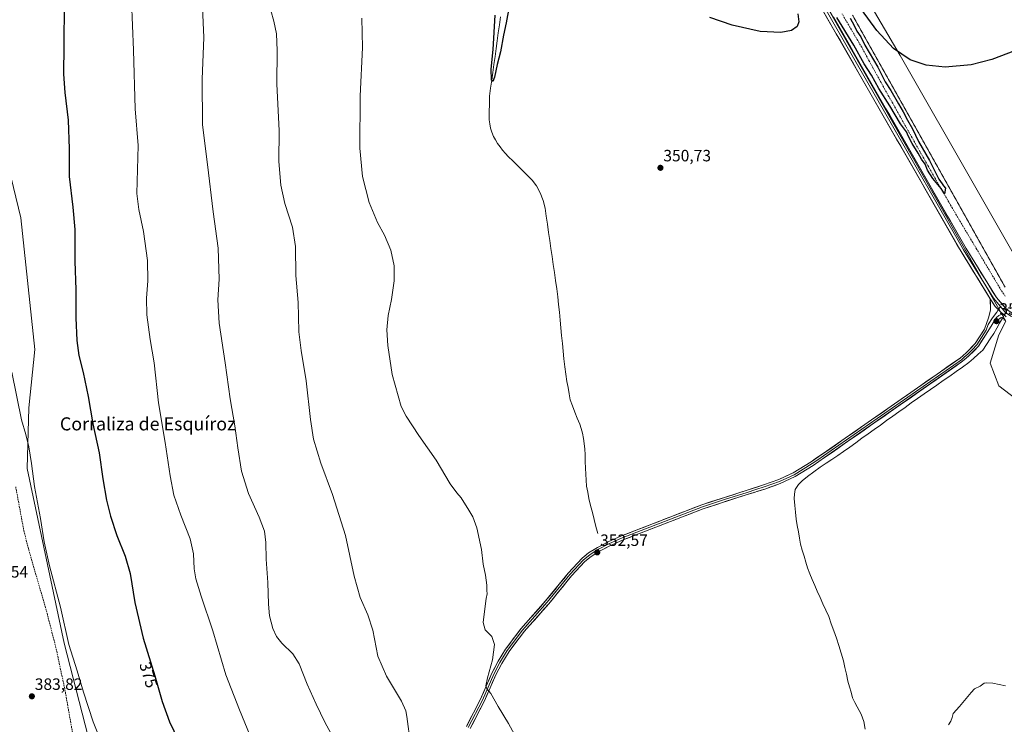
# Model space of a CAD drawing. Units: metres. Extents: x 587301 to 590755, y 4703533 to 4705890.
# Drawn here: x 588927 to 589528, y 4705027 to 4705458 of the extents above; entities that cross this region are included whole.
import ezdxf
from ezdxf.enums import TextEntityAlignment as Align

# ---------------------------------------------------------------- set-up
doc = ezdxf.new("R2010")
doc.units = ezdxf.units.M
doc.header["$MEASUREMENT"] = 0
for name, pattern in [('TRAZO_Y_PUNTO', [1, 0.5, -0.25, 0, -0.25]), ('TRAZOS2', [0.375, 0.25, -0.125]), ('TRAZOSX2', [1.5, 1, -0.5])]:
    doc.linetypes.add(name, pattern=pattern)
for name, color, linetype, lineweight in [('Arbolado forestal CxS', 92, 'Continuous', 0), ('Carátula', 7, 'Continuous', 5), ('Corriente artificial lineal', 5, 'TRAZOSX2', 13), ('Corriente artificial lineal oculto', 135, 'TRAZO_Y_PUNTO', 13), ('Corriente natural lineal', 142, 'Continuous', 13), ('Cultivos herbáceos CxS', 92, 'Continuous', 0), ('Curva de nivel maestra', 36, 'Continuous', 30), ('Curva de nivel normal', 36, 'Continuous', 0), ('Layer 0', 7, 'Continuous', 0), ('Puente lineal', 2, 'TRAZOS2', 0), ('Punto de cota en terreno', 7, 'Continuous', 0), ('Rótulo de curva de nivel directora', 19, 'Continuous', 0), ('Rótulo de punto de cota en terreno', 19, 'Continuous', 0), ('Senda', 19, 'TRAZOSX2', 0), ('Suelo desnudo CxS', 43, 'Continuous', 0), ('Texto cartográfico', 19, 'Continuous', 0), ('Vía pecuaria eje', 92, 'TRAZOS2', 0)]:
    doc.layers.add(name, color=color, linetype=linetype, lineweight=lineweight)
doc.styles.add('Arial', font='txt', dxfattribs={"height": 0.2})

# ---------------------------------------------------------------- blocks, each defined once
blk = doc.blocks.new('*U152')
at = {"layer": 'Cultivos herbáceos CxS', "color": 92, "linetype": 'Continuous', "lineweight": 0}
for points in [[(589557.74, 4705272.74, 352.26), (589464.39, 4705435.82, 350.06), (589350.53, 4705630.03, 348.58), (589340.63, 4705637.1, 348.81), (589306.27, 4705687.88, 348.53), (589298.72, 4705714.39, 347.89), (589325.06, 4705726.02, 347.57), (589331.85, 4705737.98, 347.35), (589352.65, 4705759.27, 347.2), (589369.33, 4705795.32, 347.04), (589389.21, 4705815.44, 346.95), (589409.96, 4705824.15, 347.32), (589407.21, 4705834.26, 346.87), (589379.7, 4705844.45, 347), (589378.84, 4705845.14, 347.02), (589364.21, 4705856.82, 346.89), (589347.06, 4705872.55, 346.24), (590551.91, 4705887.96, 340.64)], [(589410.29, 4705482.44, 349.83), (589528.98, 4705273.52, 352.15), (589524.72, 4705265.17, 352.25), (589519.38, 4705247.91, 352.29), (589524.75, 4705234.05, 352.35), (589535.08, 4705226.02, 352.47)], [(588988.45, 4704942.27, 381.28), (588953.84, 4705076.8, 380.02), (588931.25, 4705183.65, 380.05), (588932.36, 4705220.51, 378.92), (588936.04, 4705256.16, 377.81), (588927.34, 4705336.64, 378.35), (588918.42, 4705373.7, 379.19)]]:
    blk.add_polyline3d(points, dxfattribs=at)
blk = doc.blocks.new('*U169')
at = {"layer": 'Curva de nivel normal', "color": 36, "linetype": 'Continuous', "lineweight": 0}
blk.add_polyline3d([(589072.68, 4705007.85, 370), (589061.09, 4705036.19, 370), (589052.73, 4705057.57, 370), (589044.76, 4705084.44, 370), (589037.49, 4705105.68, 370), (589034.25, 4705116.21, 370), (589033.34, 4705122.26, 370), (589032.85, 4705131.47, 370), (589030.76, 4705140.61, 370), (589025.16, 4705155.01, 370), (589020.96, 4705167.32, 370), (589018.64, 4705179.16, 370), (589015.69, 4705199.37, 370), (589011.42, 4705223.7, 370), (589008.82, 4705248.03, 370), (589006.5, 4705262.39, 370), (589004.42, 4705277.47, 370), (589004.11, 4705287.6, 370), (589004.98, 4705298.22, 370), (589004.85, 4705310.66, 370), (589002.33, 4705328.37, 370), (588999.42, 4705341.82, 370), (588998.34, 4705351.52, 370), (588999.02, 4705380.84, 370), (588997.24, 4705403.28, 370), (588996.31, 4705438.96, 370), (588995.08, 4705469.09, 370)], dxfattribs=at)
blk = doc.blocks.new('*U172')
at = {"layer": 'Curva de nivel normal', "color": 36, "linetype": 'Continuous', "lineweight": 0}
blk.add_polyline3d([(589118.95, 4705017.91, 365), (589113.16, 4705028.73, 365), (589107.82, 4705039.53, 365), (589102.34, 4705051.88, 365), (589097.44, 4705064.31, 365), (589093.5, 4705070.46, 365), (589086.92, 4705076.83, 365), (589083.55, 4705080.92, 365), (589081.34, 4705085.87, 365), (589079.41, 4705093.55, 365), (589078.73, 4705100.72, 365), (589078.32, 4705113.88, 365), (589077.22, 4705128.17, 365), (589077.12, 4705138.38, 365), (589076.25, 4705145.24, 365), (589072.94, 4705153.83, 365), (589066.39, 4705168.28, 365), (589062.27, 4705181.83, 365), (589059.87, 4705196.27, 365), (589058.16, 4705209.67, 365), (589055.26, 4705226.03, 365), (589052.26, 4705248.03, 365), (589048.59, 4705272.3, 365), (589047.74, 4705286.57, 365), (589048.53, 4705299.22, 365), (589048, 4705318.17, 365), (589044.87, 4705340.35, 365), (589041.53, 4705369.18, 365), (589038.38, 4705393.53, 365), (589038.27, 4705421.24, 365), (589039.2, 4705446.71, 365), (589037.94, 4705474.42, 365)], dxfattribs=at)
blk = doc.blocks.new('*U173')
at = {"layer": 'Curva de nivel normal', "color": 36, "linetype": 'Continuous', "lineweight": 0}
blk.add_polyline3d([(589165.4, 4705015.39, 360), (589163.18, 4705032.03, 360), (589162.56, 4705035.53, 360), (589159.85, 4705041.53, 360), (589150.77, 4705056.71, 360), (589145.55, 4705068.97, 360), (589142.37, 4705084.74, 360), (589139.38, 4705094.19, 360), (589134.64, 4705104.84, 360), (589130.94, 4705117.72, 360), (589125.74, 4705142.59, 360), (589117.89, 4705167.66, 360), (589110.67, 4705186.86, 360), (589106.18, 4705201.37, 360), (589104.26, 4705213.44, 360), (589101.76, 4705237.19, 360), (589098.72, 4705255.71, 360), (589097.24, 4705267.03, 360), (589096.94, 4705276.36, 360), (589096.87, 4705285.03, 360), (589095.49, 4705301.36, 360), (589095.25, 4705319.06, 360), (589093.3, 4705330.84, 360), (589088.62, 4705345.45, 360), (589086.21, 4705356.59, 360), (589085.05, 4705371.1, 360), (589085.31, 4705390.02, 360), (589083.88, 4705418.3, 360), (589083.99, 4705438.91, 360), (589083.49, 4705449.03, 360), (589081.92, 4705456.77, 360), (589080.04, 4705463.18, 360)], dxfattribs=at)
blk = doc.blocks.new('*U179')
at = {"layer": 'Curva de nivel normal', "color": 36, "linetype": 'Continuous', "lineweight": 0}
blk.add_polyline3d([(588979.21, 4705009.81, 380), (588971.7, 4705028.86, 380), (588965.75, 4705046.92, 380), (588961.9, 4705059.93, 380), (588956.8, 4705076.15, 380), (588951.74, 4705098.82, 380), (588944.99, 4705124.17, 380), (588941.61, 4705138.78, 380), (588939.45, 4705152.96, 380), (588935.84, 4705172.63, 380), (588933.97, 4705186.65, 380), (588932.25, 4705196.72, 380), (588930.46, 4705204.3, 380), (588927.86, 4705213.36, 380), (588922.03, 4705242.36, 380)], dxfattribs=at)
blk = doc.blocks.new('*U181')
at = {"layer": 'Curva de nivel maestra', "color": 36, "linetype": 'Continuous', "lineweight": 30}
blk.add_polyline3d([(588953.88, 4705467.34, 375), (588953.74, 4705441.58, 375), (588953.48, 4705424.3, 375), (588954.22, 4705413.08, 375), (588956.4, 4705396.22, 375), (588956.97, 4705378.75, 375), (588956.87, 4705361.91, 375), (588959.28, 4705343.13, 375), (588960.36, 4705329.45, 375), (588960.49, 4705310.13, 375), (588960.98, 4705292.7, 375), (588960.94, 4705275.64, 375), (588961.59, 4705261.82, 375), (588962.89, 4705252.64, 375), (588965.54, 4705242.14, 375), (588968.48, 4705227.48, 375), (588971.44, 4705210.78, 375), (588975.18, 4705193.14, 375), (588977.61, 4705177.18, 375), (588979.82, 4705164.26, 375), (588982.19, 4705154.44, 375), (588986.13, 4705142.7, 375), (588991.19, 4705130.05, 375), (588994.22, 4705119.4, 375), (588997.12, 4705101.64, 375), (589002.1, 4705079.94, 375), (589009.18, 4705057.03, 375), (589013.76, 4705041.28, 375), (589018.23, 4705028.76, 375), (589026.2, 4705012.4, 375)], dxfattribs=at)
blk = doc.blocks.new('5PATER')
at = {"layer": 'Carátula', "linetype": 'Continuous', "lineweight": 5}
h = blk.add_hatch(color=250, dxfattribs=at)
edge = h.paths.add_edge_path()
edge.add_ellipse((0, 0.01), major_axis=(-1.33, -1.34), ratio=0.999422, start_angle=0, end_angle=360)

msp = doc.modelspace()

# ---------------------------------------------------------------- linework, layer by layer
at = {"layer": 'Arbolado forestal CxS', "color": 92, "linetype": 'Continuous', "lineweight": 0}
for points in [[(588918.42, 4705373.7, 379.19), (588927.34, 4705336.64, 378.35), (588936.04, 4705256.16, 377.81), (588932.36, 4705220.51, 378.92), (588931.25, 4705183.65, 380.05), (588953.84, 4705076.8, 380.02), (588988.45, 4704942.27, 381.28), (589002.39, 4704924.18, 380.5), (588977.36, 4704914.32, 383.56), (588949.04, 4704897.43, 379.2), (588929.78, 4704892.56, 374.46), (588929.78, 4704892.56, 374.46), (588927.23, 4704897.11, 374.36), (588916.51, 4704923.55, 373.51)], [(589002.39, 4704924.18, 380.5), (588988.45, 4704942.27, 381.28), (588953.84, 4705076.8, 380.02), (588931.25, 4705183.65, 380.05), (588932.36, 4705220.51, 378.92), (588936.04, 4705256.16, 377.81), (588927.34, 4705336.64, 378.35), (588918.42, 4705373.7, 379.19)]]:
    msp.add_polyline3d(points, dxfattribs=at)
at = {"layer": 'Corriente artificial lineal', "color": 5, "linetype": 'TRAZOSX2', "lineweight": 13}
msp.add_polyline3d([(589528.7, 4705288.8, 351.22), (589526.24, 4705292.27, 350.94), (589523.75, 4705296.46, 351.29), (589521.26, 4705300.64, 350.8), (589518.77, 4705304.83, 351.06), (589516.28, 4705309.02, 350.68), (589513.79, 4705313.2, 351.19), (589511.3, 4705317.39, 350.44), (589508.81, 4705321.58, 350.97), (589506.32, 4705325.76, 350.58), (589503.83, 4705329.95, 350.73), (589501.34, 4705334.14, 350.16), (589498.85, 4705338.32, 350.51), (589496.36, 4705342.51, 349.73), (589494.2, 4705346.27, 350.33), (589492.04, 4705350.02, 350.2), (589489.88, 4705353.78, 349.92), (589487.72, 4705357.53, 349.88), (589485.56, 4705361.29, 349.81), (589483.4, 4705365.04, 350.06), (589481.24, 4705368.8, 349.42), (589478.87, 4705373, 350.16), (589476.5, 4705377.19, 349.26), (589474.13, 4705381.39, 349.78), (589471.76, 4705385.59, 349.2), (589469.39, 4705389.79, 349.59), (589467.03, 4705393.98, 349.14), (589464.66, 4705398.18, 349.45), (589462.29, 4705402.38, 349.29), (589459.92, 4705406.58, 349.68), (589457.55, 4705410.77, 349.52), (589455.18, 4705414.97, 349.31), (589452.82, 4705419.28, 349.11), (589450.45, 4705423.58, 348.94), (589448.09, 4705427.89, 349.57), (589445.73, 4705432.19, 349.3), (589443.36, 4705436.5, 349.35), (589441, 4705440.8, 348.89), (589438.6, 4705444.88, 349.39), (589436.2, 4705448.96, 348.86), (589433.8, 4705453.04, 349.31), (589431.4, 4705457.11, 348.82), (589429, 4705461.19, 349.3)], dxfattribs=at)
at = {"layer": 'Corriente artificial lineal oculto', "color": 135, "linetype": 'TRAZO_Y_PUNTO', "lineweight": 13}
msp.add_polyline3d([(589527.04, 4705275.44, 351.73), (589528.87, 4705278.61, 352.11), (589530.69, 4705281.78, 351.24)], dxfattribs=at)
at = {"layer": 'Corriente natural lineal', "color": 142, "linetype": 'Continuous', "lineweight": 13}
for points in [[(589279.82, 4705143.87, 352.43), (589278.71, 4705148.16, 352.43), (589277.6, 4705152.44, 352.4), (589276.49, 4705156.73, 352.29), (589275.38, 4705161.01, 352.25), (589274.27, 4705165.3, 352.31), (589273.64, 4705169.05, 352.31), (589273.01, 4705172.8, 352.27), (589272.75, 4705176.44, 352.21), (589272.5, 4705180.08, 352.16), (589272.24, 4705183.72, 352.1), (589272.19, 4705187.88, 351.97), (589272.14, 4705192.03, 351.89), (589271.87, 4705195.41, 351.86), (589271.59, 4705198.78, 351.83), (589270.99, 4705201.96, 351.82), (589270.39, 4705205.13, 351.85), (589269.57, 4705207.88, 351.93), (589268.75, 4705210.62, 351.92), (589267.31, 4705214.32, 351.77), (589265.86, 4705218.03, 351.78), (589264.42, 4705221.73, 351.71), (589262.97, 4705225.43, 351.52), (589262.3, 4705229.19, 351.47), (589261.63, 4705232.94, 351.39), (589260.96, 4705236.7, 351.51), (589260.29, 4705241.21, 351.59), (589259.62, 4705245.72, 351.59), (589259.15, 4705250.47, 351.58), (589258.69, 4705255.22, 351.58), (589258.22, 4705259.96, 351.51), (589257.75, 4705264.71, 351.63), (589257.29, 4705269.46, 351.66), (589256.82, 4705274.21, 351.43), (589256.35, 4705278.95, 351.34), (589255.89, 4705283.7, 351.31), (589255.42, 4705288.45, 351.51), (589254.71, 4705293.37, 351.64), (589254.01, 4705298.28, 351.68), (589253.3, 4705303.2, 351.71), (589252.6, 4705308.11, 351.4), (589251.89, 4705313.03, 351.33), (589251.19, 4705317.94, 351.33), (589250.48, 4705322.86, 351.45), (589249.78, 4705327.77, 351.5), (589249.07, 4705332.69, 351.58), (589248.37, 4705337.6, 351.57), (589247.66, 4705342.52, 351.41), (589246.36, 4705347.25, 351.21), (589244.64, 4705351.84, 351.24), (589242.4, 4705356.14, 351.15), (589239.75, 4705359.71, 350.94), (589236.83, 4705362.58, 350.75), (589233.91, 4705365.46, 350.63), (589230.98, 4705368.33, 350.47), (589228.06, 4705371.21, 350.46), (589225.14, 4705374.08, 350.37), (589223.43, 4705375.97, 350.38), (589221.71, 4705377.86, 350.28), (589220.14, 4705379.93, 350.31), (589218.56, 4705381.99, 350.3), (589217.33, 4705384.19, 350.23), (589216.1, 4705386.39, 350.18), (589215.2, 4705388.9, 350.18), (589214.3, 4705391.41, 350.19), (589213.85, 4705393.98, 350.18), (589213.4, 4705396.54, 350.18), (589213.5, 4705401.34, 350.15), (589213.59, 4705406.14, 350.15), (589213.69, 4705410.94, 350.16), (589214.36, 4705415.78, 350.12), (589215.03, 4705420.61, 350.01), (589215.7, 4705425.45, 349.89), (589216.37, 4705430.28, 349.8), (589217.04, 4705435.12, 349.83), (589217.71, 4705439.95, 349.91), (589218.38, 4705444.79, 349.9), (589219.05, 4705449.62, 349.9), (589219.72, 4705454.46, 349.87), (589220.39, 4705459.29, 349.79)], [(589443.12, 4705024.3, 353.9), (589442.31, 4705029.12, 353.75), (589440.71, 4705033.58, 353.79), (589439.44, 4705035.74, 353.91), (589438.17, 4705037.9, 353.84), (589436.8, 4705040.68, 353.67), (589435.43, 4705043.45, 353.72), (589434.49, 4705046.87, 354.04), (589433.56, 4705050.29, 353.93), (589432.62, 4705053.71, 353.58), (589431.68, 4705057.85, 353.41), (589430.74, 4705062, 353.58), (589429.8, 4705066.14, 353.75), (589428.37, 4705070.76, 353.68), (589426.95, 4705075.38, 353.43), (589425.52, 4705080, 353.5), (589423.98, 4705084.36, 353.59), (589422.43, 4705088.71, 353.48), (589420.89, 4705093.07, 353.49), (589419.11, 4705096.94, 353.52), (589417.33, 4705100.81, 353.36), (589415.55, 4705104.68, 353.29), (589413.77, 4705108.55, 353.46), (589412.3, 4705112.12, 353.28), (589410.84, 4705115.7, 353.31), (589409.37, 4705119.27, 353.42), (589407.9, 4705122.84, 353.34), (589406.83, 4705126.44, 353.15), (589405.76, 4705130.05, 353.16), (589404.69, 4705133.65, 353.3), (589403.62, 4705137.25, 353.22), (589402.97, 4705141.1, 353.09), (589402.32, 4705144.96, 352.96), (589401.67, 4705148.81, 352.83), (589401.02, 4705152.66, 352.86), (589400.57, 4705156.85, 352.84), (589400.13, 4705161.05, 352.7), (589399.68, 4705165.24, 352.59), (589400.02, 4705167.95, 352.54), (589400.35, 4705170.65, 352.46), (589402.3, 4705173.81, 352.32), (589404.54, 4705176.09, 352.57), (589407.84, 4705178.63, 352.24), (589411.77, 4705181.47, 352.47), (589415.69, 4705184.31, 352.29), (589419.24, 4705186.71, 352.48), (589422.8, 4705189.1, 352.31), (589426.35, 4705191.5, 352.54), (589429.9, 4705193.89, 352.37), (589433.65, 4705196.59, 352.41), (589437.41, 4705199.28, 352.26), (589441.16, 4705201.98, 352.26), (589444.92, 4705204.68, 352.25), (589448.67, 4705207.38, 352.15), (589452.43, 4705210.07, 352.24), (589456.18, 4705212.77, 352), (589459.94, 4705215.47, 352.3), (589463.69, 4705218.17, 351.96), (589467.45, 4705220.86, 352.11), (589471.2, 4705223.56, 351.63), (589475.12, 4705226.3, 352.18), (589479.05, 4705229.05, 352.04), (589482.97, 4705231.79, 352.14), (589486.9, 4705234.53, 351.81), (589490.82, 4705237.28, 351.86), (589494.75, 4705240.02, 352.08), (589498.67, 4705242.76, 351.94), (589502.6, 4705245.51, 351.91), (589506.52, 4705248.25, 351.51), (589509.33, 4705250.81, 351.94), (589512.14, 4705253.36, 351.61), (589514.95, 4705255.92, 351.75), (589517.17, 4705259.29, 351.55), (589519.4, 4705262.66, 351.84), (589521.62, 4705266.03, 351.56), (589523.43, 4705269.17, 351.82), (589525.24, 4705272.3, 351.72), (589527.04, 4705275.44, 351.73)]]:
    msp.add_polyline3d(points, dxfattribs=at)
at = {"layer": 'Cultivos herbáceos CxS', "color": 92, "linetype": 'Continuous', "lineweight": 0}
for points in [[(589261.45, 4705736.44, 348.19), (589334.27, 4705607.74, 349.35), (589410.29, 4705482.44, 349.83), (589528.98, 4705273.52, 352.15), (589524.72, 4705265.17, 352.25), (589519.38, 4705247.91, 352.29), (589524.75, 4705234.05, 352.35), (589535.08, 4705226.02, 352.47), (589545.33, 4705221.16, 352.89), (589570.47, 4705182.89, 353.87), (589597.34, 4705142.57, 356.68), (589611.76, 4705112.09, 358.24), (589617.18, 4705095.69, 358.19), (589625.63, 4705078.54, 359.51), (589638.36, 4705062.27, 361.09), (589651.09, 4705036.8, 363.45), (589683.76, 4704949.78, 367.58)], [(589298.72, 4705714.39, 347.89), (589306.27, 4705687.88, 348.53), (589340.63, 4705637.1, 348.81), (589350.53, 4705630.03, 348.58), (589464.39, 4705435.82, 350.06), (589557.74, 4705272.74, 352.26), (589558.29, 4705267.2, 352.24), (589559.93, 4705250.69, 352.45), (589565.4, 4705232.39, 352.91), (589579.33, 4705204.12, 354.21), (589605.83, 4705166.62, 357.36), (589629.72, 4705136.28, 361.8), (589632.9, 4705132.24, 362.39), (589649.65, 4705090.68, 362.35), (589664.12, 4705066.86, 363.21), (589673.01, 4705045.29, 364.67), (589685.32, 4704995.55, 368.12)], [(589002.39, 4704924.18, 380.5), (588988.45, 4704942.27, 381.28), (588953.84, 4705076.8, 380.02), (588931.25, 4705183.65, 380.05), (588932.36, 4705220.51, 378.92), (588936.04, 4705256.16, 377.81), (588927.34, 4705336.64, 378.35), (588918.42, 4705373.7, 379.19)]]:
    msp.add_polyline3d(points, dxfattribs=at)
at = {"layer": 'Curva de nivel maestra', "color": 36, "linetype": 'Continuous', "lineweight": 30}
for points in [[(589534.84, 4705438.74, 350), (589520.42, 4705433.25, 350), (589507.84, 4705430.08, 350), (589491.99, 4705428.63, 350), (589480.44, 4705429.84, 350), (589470.58, 4705433.12, 350), (589460.38, 4705439.96, 350), (589450.3, 4705450.95, 350), (589436.91, 4705469.08, 350)], [(589225.66, 4705465.67, 350), (589223.81, 4705455.72, 350), (589222.13, 4705448.21, 350), (589220.36, 4705438.06, 350), (589218.42, 4705430.34, 350), (589216.68, 4705422.47, 350), (589215.74, 4705419.98, 350), (589214.8, 4705421, 350), (589214.71, 4705427.48, 350), (589215.83, 4705439.34, 350), (589217.04, 4705460.34, 350)], [(589402.08, 4705461.31, 350), (589402.63, 4705456.39, 350), (589401.51, 4705453.51, 350), (589398.19, 4705451.11, 350), (589391.57, 4705449.75, 350), (589379.05, 4705450.37, 350), (589361.9, 4705454.24, 350), (589348.23, 4705459, 350)], [(589433.97, 4705458.5, 350), (589436.31, 4705454.18, 350), (589437.96, 4705450.65, 350), (589440.38, 4705447.21, 350), (589442.99, 4705442.02, 350), (589450.78, 4705428.65, 350), (589455.42, 4705419.62, 350), (589458.78, 4705414.32, 350), (589463.38, 4705406.24, 350), (589466.42, 4705401.28, 350), (589469.02, 4705396.22, 350), (589472.11, 4705390.98, 350), (589475.76, 4705383.29, 350), (589482.35, 4705371.56, 350), (589488.14, 4705360.34, 350), (589490.24, 4705357.45, 350), (589490.97, 4705356.18, 350), (589492.08, 4705354.77, 350), (589491.6, 4705351.29, 350), (589489.6, 4705354.47, 350), (589484.42, 4705360.62, 350), (589481.27, 4705365.82, 350), (589479.78, 4705369.32, 350), (589477.6, 4705372.48, 350), (589475.54, 4705376.08, 350), (589471.76, 4705381.96, 350), (589469.54, 4705386.24, 350), (589468.3, 4705389.17, 350), (589464.68, 4705394.05, 350), (589458.17, 4705405.03, 350), (589451.45, 4705415.65, 350), (589446.89, 4705423.76, 350), (589442.54, 4705430.74, 350), (589436.16, 4705442.02, 350), (589425.78, 4705458.98, 350)]]:
    msp.add_polyline3d(points, dxfattribs=at)
at = {"layer": 'Curva de nivel normal', "color": 36, "linetype": 'Continuous', "lineweight": 0}
for points in [[(589234.12, 4705011.69, 355), (589225.36, 4705027.76, 355), (589218.9, 4705038.12, 355), (589214.55, 4705046.14, 355), (589212.03, 4705049.04, 355), (589211.44, 4705050.88, 355), (589212.46, 4705055.79, 355), (589215.56, 4705066.78, 355), (589216.64, 4705076.1, 355), (589215.12, 4705081.05, 355), (589211.09, 4705084.94, 355), (589209.72, 4705089.5, 355), (589210.89, 4705097.77, 355), (589211.69, 4705104.13, 355), (589212.2, 4705107.02, 355), (589212.01, 4705109.12, 355), (589212.06, 4705112.27, 355), (589211.29, 4705118.5, 355), (589209.84, 4705125.04, 355), (589208.83, 4705134.04, 355), (589206.04, 4705147.24, 355), (589203.57, 4705154.1, 355), (589200.96, 4705158.16, 355), (589196.47, 4705165.54, 355), (589193.66, 4705168.67, 355), (589189.73, 4705174.18, 355), (589181.16, 4705188.67, 355), (589170.44, 4705203.61, 355), (589162.68, 4705215.52, 355), (589159.78, 4705221.44, 355), (589154.32, 4705240.97, 355), (589151.51, 4705258.57, 355), (589150.96, 4705268.32, 355), (589151.84, 4705277.02, 355), (589153.81, 4705286.72, 355), (589155.48, 4705298.2, 355), (589155.38, 4705307.36, 355), (589153.4, 4705316.94, 355), (589149.48, 4705325.98, 355), (589145.21, 4705333.69, 355), (589140.16, 4705345.9, 355), (589136.03, 4705361.84, 355), (589134.41, 4705379.24, 355), (589134.76, 4705410.92, 355), (589136.19, 4705440.68, 355), (589135.64, 4705458.49, 355)], [(589528.85, 4705050.89, 355), (589521.04, 4705052.49, 355), (589517.41, 4705052.67, 355), (589515.7, 4705052.52, 355), (589513.39, 4705050.63, 355), (589509.83, 4705048.95, 355), (589507.89, 4705046.73, 355), (589500.72, 4705038.3, 355), (589496.94, 4705033.85, 355), (589496.31, 4705031.56, 355), (589495.53, 4705029.18, 355), (589494.01, 4705027.06, 355)]]:
    msp.add_polyline3d(points, dxfattribs=at)
at = {"layer": 'Layer 0', "linetype": 'Continuous', "lineweight": 0}
for points in [[(589250, 4705814.35), (589250.48, 4705807.74), (589250.56, 4705804.95), (589251.65, 4705769.82), (589252.95, 4705758.23), (589254.56, 4705753.84), (589258.02, 4705746.64), (589290.57, 4705690.09), (589365.75, 4705560.83), (589400.44, 4705500.28), (589411.41, 4705480.76), (589504.76, 4705317.92), (589523.3, 4705287.95), (589529.61, 4705280.63), (589534.81, 4705277.16), (589539.48, 4705274.85)], [(589519.55, 4705287.18), (589501.66, 4705316.07), (589408.29, 4705478.96), (589396.79, 4705498.19), (589365.09, 4705553.52), (589362.11, 4705558.73), (589286.93, 4705687.99), (589254.3, 4705744.68), (589250.69, 4705752.2), (589248.83, 4705757.26), (589248.5, 4705760.17)], [(589250.52, 4705761.02), (589250.89, 4705757.75), (589252.63, 4705753.02), (589256.16, 4705745.66), (589288.75, 4705689.04), (589363.93, 4705559.78), (589365.42, 4705557.18), (589398.62, 4705499.24), (589404.37, 4705489.62), (589409.85, 4705479.86), (589456.53, 4705398.44), (589503.21, 4705317), (589512.16, 4705302.55), (589521.43, 4705287.57), (589525.69, 4705282.5)], [(589199.56, 4705026), (589208.21, 4705042.71), (589215.13, 4705058.58), (589218.94, 4705065.81), (589223.44, 4705073.2), (589232.89, 4705085.67), (589247.96, 4705102.66), (589261.77, 4705119.62), (589270.21, 4705128.72), (589274.24, 4705131.97), (589279.56, 4705135.33), (589286.08, 4705138.69), (589294.25, 4705142.33), (589343.39, 4705161.43), (589371.09, 4705170.33), (589380.94, 4705173.49), (589390.3, 4705176.78), (589399.19, 4705180.92), (589410.05, 4705187.69), (589416.91, 4705192.24), (589501.1, 4705250.99), (589504.82, 4705254.15), (589510.35, 4705259.8), (589515.97, 4705268.67), (589518.5, 4705275.47), (589519.76, 4705280.31), (589519.55, 4705287.18)], [(589519.55, 4705287.18), (589522.61, 4705282.42), (589525.95, 4705278.93), (589527.21, 4705277.91)], [(589519.55, 4705287.18), (589522.61, 4705282.42), (589525.95, 4705278.93), (589527.21, 4705277.91)], [(589524.41, 4705280.54), (589523.49, 4705279.11), (589520.88, 4705275.57), (589518.29, 4705271.4), (589517.03, 4705268), (589514.22, 4705263.56), (589511.34, 4705259.02), (589508.44, 4705256.06), (589505.67, 4705253.24), (589503.81, 4705251.66), (589501.87, 4705250), (589459.72, 4705220.59), (589417.63, 4705191.21), (589414.2, 4705188.94), (589410.74, 4705186.59), (589399.81, 4705179.78), (589390.79, 4705175.58), (589381.36, 4705172.26), (589376.43, 4705170.68), (589371.12, 4705168.97), (589357.27, 4705164.52), (589343.83, 4705160.21), (589294.75, 4705141.13), (589286.64, 4705137.52), (589280.21, 4705134.2), (589277.66, 4705132.59), (589275, 4705130.91), (589271.1, 4705127.77), (589262.75, 4705118.77), (589248.95, 4705101.82), (589233.9, 4705084.85), (589224.52, 4705072.47), (589222.27, 4705068.77), (589220.07, 4705065.17), (589216.3, 4705058.02), (589212.84, 4705050.08), (589209.39, 4705042.15), (589200.69, 4705025.35)], [(589525.69, 4705282.5), (589524.41, 4705280.54)], [(589525.69, 4705282.5), (589528.41, 4705279.27), (589529.41, 4705278.36), (589532.01, 4705276.63), (589534.69, 4705275.26)], [(589527.21, 4705277.91), (589524.68, 4705276.94), (589523.25, 4705275.67), (589518.08, 4705267.32), (589512.32, 4705258.24), (589506.52, 4705252.32), (589502.63, 4705249.01), (589418.34, 4705190.18), (589411.42, 4705185.48), (589400.43, 4705178.63), (589391.28, 4705174.37), (589381.77, 4705171.03), (589371.14, 4705167.61), (589344.26, 4705158.98), (589295.25, 4705139.93), (589287.2, 4705136.34), (589280.86, 4705133.07), (589275.75, 4705129.85), (589271.99, 4705126.82), (589263.73, 4705117.91), (589249.94, 4705100.98), (589234.9, 4705084.02), (589225.59, 4705071.73), (589221.2, 4705064.53), (589217.47, 4705057.45), (589210.56, 4705041.59), (589201.82, 4705024.7)], [(589529.2, 4705276.09), (589527.21, 4705277.91)]]:
    msp.add_lwpolyline(points, dxfattribs=at)
for points in [[(589529.2, 4705276.09, 351.91), (589527.21, 4705277.91, 352.07), (589525.95, 4705278.93, 352.14), (589522.61, 4705282.42, 352.04), (589521.08, 4705284.8, 351.98), (589519.55, 4705287.18, 351.83), (589516.99, 4705291.31, 351.76), (589514.44, 4705295.43, 351.65), (589511.88, 4705299.56, 351.69), (589509.33, 4705303.69, 351.53), (589506.77, 4705307.82, 351.57), (589504.22, 4705311.94, 351.46), (589501.66, 4705316.07, 351.43), (589499.2, 4705320.36, 351.32), (589496.75, 4705324.64, 351.35), (589494.29, 4705328.93, 351.28), (589491.83, 4705333.22, 351.33), (589489.37, 4705337.5, 351.19), (589486.92, 4705341.79, 351.17), (589484.46, 4705346.08, 351.14), (589482, 4705350.36, 351.09), (589479.55, 4705354.65, 351.04), (589477.09, 4705358.94, 350.95), (589474.63, 4705363.22, 350.91), (589472.17, 4705367.51, 350.91), (589469.72, 4705371.8, 350.87), (589467.26, 4705376.08, 350.79), (589464.8, 4705380.37, 350.79), (589462.35, 4705384.66, 350.71), (589459.89, 4705388.94, 350.71), (589457.43, 4705393.23, 350.57), (589454.98, 4705397.52, 350.63), (589452.52, 4705401.8, 350.56), (589450.06, 4705406.09, 350.55), (589447.6, 4705410.37, 350.44), (589445.15, 4705414.66, 350.49), (589442.69, 4705418.95, 350.43), (589440.23, 4705423.23, 350.4), (589437.78, 4705427.52, 350.27), (589435.32, 4705431.81, 350.31), (589432.86, 4705436.09, 350.2), (589430.4, 4705440.38, 350.26), (589427.95, 4705444.67, 350.14), (589425.49, 4705448.95, 350.2), (589423.03, 4705453.24, 350.11), (589420.58, 4705457.53, 350.2), (589418.12, 4705461.81, 350.1)], [(589423.69, 4705459.33, 349.91), (589426.15, 4705455.05, 350.05), (589428.61, 4705450.76, 349.98), (589431.06, 4705446.48, 350.11), (589433.52, 4705442.19, 350.11), (589435.98, 4705437.91, 350.21), (589438.43, 4705433.62, 350.06), (589440.89, 4705429.34, 350.22), (589443.35, 4705425.05, 350.17), (589445.8, 4705420.77, 350.26), (589448.26, 4705416.48, 350.13), (589450.72, 4705412.2, 350.39), (589453.17, 4705407.91, 350.36), (589455.63, 4705403.63, 350.57), (589458.09, 4705399.34, 350.5), (589460.54, 4705395.05, 350.53), (589463, 4705390.77, 350.48), (589465.45, 4705386.48, 350.66), (589467.91, 4705382.2, 350.54), (589470.37, 4705377.91, 350.77), (589472.82, 4705373.63, 350.75), (589475.28, 4705369.34, 350.84), (589477.74, 4705365.06, 350.81), (589480.19, 4705360.77, 350.8), (589482.65, 4705356.49, 350.93), (589485.11, 4705352.2, 351.08), (589487.56, 4705347.92, 351.13), (589490.02, 4705343.63, 351.17), (589492.48, 4705339.35, 351.19), (589494.93, 4705335.06, 351.18), (589497.39, 4705330.78, 351.29), (589499.85, 4705326.49, 351.31), (589502.3, 4705322.21, 351.37), (589504.76, 4705317.92, 351.37), (589507.08, 4705314.17, 351.49), (589509.4, 4705310.43, 351.38), (589511.71, 4705306.68, 351.54), (589514.03, 4705302.94, 351.5), (589516.35, 4705299.19, 351.62), (589518.67, 4705295.44, 351.57), (589520.98, 4705291.7, 351.7), (589523.3, 4705287.95, 351.7), (589526.46, 4705284.29, 351.87), (589529.61, 4705280.63, 351.68)], [(589199.56, 4705026, 356.46), (589201.72, 4705030.18, 356.09), (589203.89, 4705034.36, 355.99), (589206.05, 4705038.53, 355.73), (589208.21, 4705042.71, 355.5), (589209.94, 4705046.68, 355.41), (589211.67, 4705050.65, 355.03), (589213.4, 4705054.61, 354.99), (589215.13, 4705058.58, 354.85), (589217.04, 4705062.2, 354.49), (589218.94, 4705065.81, 354.44), (589221.19, 4705069.51, 354.28), (589223.44, 4705073.2, 354.11), (589225.8, 4705076.32, 354.04), (589228.17, 4705079.44, 353.94), (589230.53, 4705082.55, 353.88), (589232.89, 4705085.67, 353.79), (589235.9, 4705089.07, 353.71), (589238.92, 4705092.47, 353.66), (589241.93, 4705095.86, 353.53), (589244.95, 4705099.26, 353.43), (589247.96, 4705102.66, 353.17), (589250.72, 4705106.05, 353.12), (589253.48, 4705109.44, 353.02), (589256.25, 4705112.84, 352.84), (589259.01, 4705116.23, 352.87), (589261.77, 4705119.62, 352.73), (589264.58, 4705122.65, 352.73), (589267.4, 4705125.69, 352.66), (589270.21, 4705128.72, 352.65), (589272.23, 4705130.35, 352.62), (589274.24, 4705131.97, 352.6), (589276.9, 4705133.65, 352.56), (589279.56, 4705135.33, 352.55), (589282.82, 4705137.01, 352.51), (589286.08, 4705138.69, 352.55), (589290.17, 4705140.51, 352.44), (589294.25, 4705142.33, 352.41), (589298.72, 4705144.07, 352.44), (589303.18, 4705145.8, 352.38), (589307.65, 4705147.54, 352.37), (589312.12, 4705149.28, 352.42), (589316.59, 4705151.01, 352.38), (589321.05, 4705152.75, 352.35), (589325.52, 4705154.48, 352.44), (589329.99, 4705156.22, 352.4), (589334.46, 4705157.96, 352.44), (589338.92, 4705159.69, 352.48), (589343.39, 4705161.43, 352.44), (589348.01, 4705162.91, 352.51), (589352.62, 4705164.4, 352.6), (589357.24, 4705165.88, 352.6), (589361.86, 4705167.36, 352.65), (589366.47, 4705168.85, 352.72), (589371.09, 4705170.33, 352.68), (589374.37, 4705171.38, 352.68), (589377.66, 4705172.44, 352.73), (589380.94, 4705173.49, 352.84), (589385.62, 4705175.14, 352.81), (589390.3, 4705176.78, 352.81), (589394.75, 4705178.85, 352.92), (589399.19, 4705180.92, 352.92), (589402.81, 4705183.18, 352.83), (589406.43, 4705185.43, 352.96), (589410.05, 4705187.69, 352.87), (589413.48, 4705189.97, 352.85), (589416.91, 4705192.24, 352.78), (589420.92, 4705195.04, 352.82), (589424.93, 4705197.84, 352.74), (589428.94, 4705200.63, 352.64), (589432.95, 4705203.43, 352.75), (589436.96, 4705206.23, 352.6), (589440.96, 4705209.03, 352.85), (589444.97, 4705211.82, 352.54), (589448.98, 4705214.62, 352.68), (589452.99, 4705217.42, 352.65), (589457, 4705220.22, 352.66), (589461.01, 4705223.01, 352.65), (589465.02, 4705225.81, 352.52), (589469.03, 4705228.61, 352.66), (589473.04, 4705231.41, 352.45), (589477.05, 4705234.2, 352.56), (589481.05, 4705237, 352.38), (589485.06, 4705239.8, 352.41), (589489.07, 4705242.6, 352.29), (589493.08, 4705245.39, 352.28), (589497.09, 4705248.19, 352.27), (589501.1, 4705250.99, 352.25), (589504.82, 4705254.15, 352.32), (589507.59, 4705256.98, 352.18), (589510.35, 4705259.8, 352.33), (589512.22, 4705262.76, 352.24), (589514.1, 4705265.71, 352.21), (589515.97, 4705268.67, 352.34), (589517.24, 4705272.07, 352.13), (589518.5, 4705275.47, 352.06), (589519.13, 4705277.89, 352.01), (589519.76, 4705280.31, 351.99), (589519.66, 4705283.75, 351.93), (589519.55, 4705287.18, 351.83), (589521.08, 4705284.8, 351.98), (589522.61, 4705282.42, 352.04), (589525.95, 4705278.93, 352.14), (589527.21, 4705277.91, 352.07), (589527.21, 4705277.91, 352.07), (589524.68, 4705276.94, 352), (589523.25, 4705275.67, 352), (589520.67, 4705271.5, 351.97), (589518.08, 4705267.32, 352.09), (589516.16, 4705264.29, 352.22), (589514.24, 4705261.27, 352.05), (589512.32, 4705258.24, 352.26), (589509.42, 4705255.28, 352.06), (589506.52, 4705252.32, 352.24), (589504.58, 4705250.67, 352.05), (589502.63, 4705249.01, 352.18), (589498.62, 4705246.21, 352.11), (589494.6, 4705243.41, 352.25), (589490.59, 4705240.61, 352.03), (589486.57, 4705237.8, 352.38), (589482.56, 4705235, 352.23), (589478.55, 4705232.2, 352.37), (589474.53, 4705229.4, 352.26), (589470.52, 4705226.6, 352.34), (589466.51, 4705223.8, 352.43), (589462.49, 4705221, 352.32), (589458.48, 4705218.19, 352.5), (589454.46, 4705215.39, 352.41), (589450.45, 4705212.59, 352.6), (589446.44, 4705209.79, 352.28), (589442.42, 4705206.99, 352.58), (589438.41, 4705204.19, 352.52), (589434.4, 4705201.39, 352.55), (589430.38, 4705198.58, 352.56), (589426.37, 4705195.78, 352.6), (589422.35, 4705192.98, 352.81), (589418.34, 4705190.18, 352.63), (589414.88, 4705187.83, 352.78), (589411.42, 4705185.48, 352.6), (589407.76, 4705183.2, 352.89), (589404.09, 4705180.91, 352.78), (589400.43, 4705178.63, 353.2), (589397.38, 4705177.21, 353.11), (589394.33, 4705175.79, 353.07), (589391.28, 4705174.37, 353.02), (589388.11, 4705173.26, 352.98), (589384.94, 4705172.14, 352.89), (589381.77, 4705171.03, 352.82), (589378.23, 4705169.89, 352.75), (589374.68, 4705168.75, 352.73), (589371.14, 4705167.61, 352.74), (589366.66, 4705166.17, 352.72), (589362.18, 4705164.73, 352.65), (589357.7, 4705163.3, 352.67), (589353.22, 4705161.86, 352.62), (589348.74, 4705160.42, 352.53), (589344.26, 4705158.98, 352.52), (589339.8, 4705157.25, 352.53), (589335.35, 4705155.52, 352.46), (589330.89, 4705153.78, 352.47), (589326.44, 4705152.05, 352.5), (589321.98, 4705150.32, 352.39), (589317.53, 4705148.59, 352.46), (589313.07, 4705146.86, 352.44), (589308.62, 4705145.13, 352.39), (589304.16, 4705143.39, 352.43), (589299.71, 4705141.66, 352.44), (589295.25, 4705139.93, 352.4), (589291.23, 4705138.14, 352.47), (589287.2, 4705136.34, 352.48), (589284.03, 4705134.71, 352.46), (589280.86, 4705133.07, 352.5), (589278.31, 4705131.46, 352.5), (589275.75, 4705129.85, 352.5), (589271.99, 4705126.82, 352.54), (589269.24, 4705123.85, 352.53), (589266.48, 4705120.88, 352.54), (589263.73, 4705117.91, 352.58), (589260.97, 4705114.52, 352.62), (589258.21, 4705111.14, 352.72), (589255.46, 4705107.75, 352.84), (589252.7, 4705104.37, 352.94), (589249.94, 4705100.98, 353.03), (589246.93, 4705097.59, 353.19), (589243.92, 4705094.2, 353.27), (589240.92, 4705090.8, 353.39), (589237.91, 4705087.41, 353.49), (589234.9, 4705084.02, 353.54), (589232.57, 4705080.95, 353.69), (589230.25, 4705077.88, 353.77), (589227.92, 4705074.8, 353.89), (589225.59, 4705071.73, 353.99), (589223.4, 4705068.13, 354.12), (589221.2, 4705064.53, 354.24), (589219.34, 4705060.99, 354.39), (589217.47, 4705057.45, 354.55), (589215.74, 4705053.49, 354.73), (589214.02, 4705049.52, 354.88), (589212.29, 4705045.56, 355.06), (589210.56, 4705041.59, 355.31), (589208.38, 4705037.37, 355.52), (589206.19, 4705033.15, 355.78), (589204.01, 4705028.92, 356.02), (589201.82, 4705024.7, 356.29)]]:
    msp.add_polyline3d(points, dxfattribs=at)
at = {"layer": 'Puente lineal', "color": 2, "linetype": 'TRAZOS2', "lineweight": 0}
msp.add_polyline3d([(589528.03, 4705273.85, 351.61), (589527.95, 4705275.05, 351.74), (589527.04, 4705275.44, 351.73), (589526.23, 4705275.8, 351.78), (589524.92, 4705274.77, 351.78)], dxfattribs=at)
at = {"layer": 'Senda', "color": 19, "linetype": 'TRAZOSX2', "lineweight": 0}
msp.add_lwpolyline([(588924.3, 4705172.39), (588929.29, 4705145.64), (588932.23, 4705133.96), (588943.05, 4705096.7), (588949.06, 4705073.39), (588954.36, 4705048.39), (588963.51, 4704996.77), (588966.13, 4704984.4), (588971.26, 4704964.69), (588974.27, 4704954.71), (588978.12, 4704943.68), (588982.84, 4704933.63), (588988.99, 4704922.77), (588997.55, 4704910.37), (589007.14, 4704897.74), (589013.9, 4704885.1), (589018.2, 4704872.57), (589020.31, 4704862.11), (589020.29, 4704853.47)], dxfattribs=at)
at = {"layer": 'Suelo desnudo CxS', "color": 43, "linetype": 'Continuous', "lineweight": 0}
for points in [[(589535.08, 4705226.02, 352.47), (589524.75, 4705234.05, 352.35), (589519.38, 4705247.91, 352.29), (589524.72, 4705265.17, 352.25), (589528.98, 4705273.52, 352.15), (589410.29, 4705482.44, 349.83), (589334.27, 4705607.74, 349.35), (589261.45, 4705736.44, 348.19), (589301.02, 4705725.87, 347.73), (589298.72, 4705714.39, 347.89), (589306.27, 4705687.88, 348.53), (589340.63, 4705637.1, 348.81), (589350.53, 4705630.03, 348.58), (589464.39, 4705435.82, 350.06), (589557.74, 4705272.74, 352.26)], [(589261.45, 4705736.44, 348.19), (589334.27, 4705607.74, 349.35), (589410.29, 4705482.44, 349.83), (589528.98, 4705273.52, 352.15), (589524.72, 4705265.17, 352.25), (589519.38, 4705247.91, 352.29), (589524.75, 4705234.05, 352.35), (589535.08, 4705226.02, 352.47), (589545.33, 4705221.16, 352.89), (589570.47, 4705182.89, 353.87), (589597.34, 4705142.57, 356.68), (589611.76, 4705112.09, 358.24), (589617.18, 4705095.69, 358.19), (589625.63, 4705078.54, 359.51), (589638.36, 4705062.27, 361.09), (589651.09, 4705036.8, 363.45), (589683.76, 4704949.78, 367.58)], [(589298.72, 4705714.39, 347.89), (589306.27, 4705687.88, 348.53), (589340.63, 4705637.1, 348.81), (589350.53, 4705630.03, 348.58), (589464.39, 4705435.82, 350.06), (589557.74, 4705272.74, 352.26), (589558.29, 4705267.2, 352.24), (589559.93, 4705250.69, 352.45), (589565.4, 4705232.39, 352.91), (589579.33, 4705204.12, 354.21), (589605.83, 4705166.62, 357.36), (589629.72, 4705136.28, 361.8), (589632.9, 4705132.24, 362.39), (589649.65, 4705090.68, 362.35), (589664.12, 4705066.86, 363.21), (589673.01, 4705045.29, 364.67), (589685.32, 4704995.55, 368.12)]]:
    msp.add_polyline3d(points, dxfattribs=at)
at = {"layer": 'Vía pecuaria eje', "color": 92, "linetype": 'TRAZOS2', "lineweight": 0}
msp.add_polyline3d([(589435.39, 4705460.46, 350.24), (589437.78, 4705456.15, 350.15), (589440.18, 4705451.84, 350.26), (589442.57, 4705447.58, 350.43), (589444.96, 4705443.32, 350.29), (589447.35, 4705439.06, 350.42), (589449.74, 4705434.8, 350.59), (589452.13, 4705430.54, 350.78), (589454.52, 4705426.28, 350.47), (589456.91, 4705422.02, 350.8), (589459.3, 4705417.76, 350.49), (589461.69, 4705413.5, 350.85), (589464.08, 4705409.24, 350.65), (589466.47, 4705404.98, 350.34), (589468.86, 4705400.72, 350.4), (589471.26, 4705396.46, 351.05), (589473.65, 4705392.2, 350.71), (589476.04, 4705387.94, 351.22), (589478.43, 4705383.68, 350.79), (589480.82, 4705379.41, 351.09), (589483.21, 4705375.15, 351.01), (589485.6, 4705370.89, 351.32), (589487.99, 4705366.63, 350.99), (589490.38, 4705362.37, 351.17), (589492.77, 4705358.11, 350.62), (589495.16, 4705353.85, 351.16), (589497.55, 4705349.59, 350.91), (589499.94, 4705345.33, 351.12), (589502.33, 4705341.07, 351.12), (589504.72, 4705336.81, 351.35), (589507.11, 4705332.55, 351.41), (589509.5, 4705328.29, 351.51), (589511.89, 4705324.03, 351.47), (589514.28, 4705319.77, 351.42), (589516.67, 4705315.51, 351.92), (589519.06, 4705311.25, 351.73), (589521.45, 4705306.99, 351.73), (589523.85, 4705302.73, 351.63), (589526.24, 4705298.46, 351.96), (589528.63, 4705294.2, 351.59)], dxfattribs=at)

# ---------------------------------------------------------------- block references
at = {"layer": 'Cultivos herbáceos CxS', "color": 92, "linetype": 'Continuous', "lineweight": 0}
msp.add_blockref('*U152', (0, 0), dxfattribs=at)
at = {"layer": 'Curva de nivel maestra', "color": 36, "linetype": 'Continuous', "lineweight": 30}
msp.add_blockref('*U181', (0, 0), dxfattribs=at)
at = {"layer": 'Curva de nivel normal', "color": 36, "linetype": 'Continuous', "lineweight": 0}
for name in ['*U173', '*U172', '*U169', '*U179']:
    msp.add_blockref(name, (0, 0), dxfattribs=at)
at = {"layer": 'Punto de cota en terreno', "linetype": 'Continuous', "lineweight": 0}
for p in [(589318.08, 4705367.18, 350.73), (589523.3, 4705273.53, 352.15), (589279.48, 4705132.31, 352.57), (588934.18, 4705044.41, 383.82)]:
    msp.add_blockref('5PATER', p, dxfattribs=at)

# ---------------------------------------------------------------- texts
at = {"layer": 'Rótulo de curva de nivel directora', "color": 19, "linetype": 'Continuous', "lineweight": 0, "style": 'Arial'}
msp.add_text('375', height=7, rotation=-72.82709, dxfattribs=at).set_placement((589005.36, 4705057.46), align=Align.MIDDLE_CENTER)
at = {"layer": 'Rótulo de punto de cota en terreno', "color": 19, "linetype": 'Continuous', "lineweight": 0, "style": 'Arial'}
for s, p in [('350,73', (589319.84, 4705368.94)), ('352,15', (589525.06, 4705275.29)), ('352,57', (589281.24, 4705134.07)), ('385,54', (588902.76, 4705114.76)), ('383,82', (588935.94, 4705046.17))]:
    msp.add_text(s, height=7, dxfattribs=at).set_placement(p, align=Align.BOTTOM_LEFT)
at = {"layer": 'Texto cartográfico', "color": 19, "linetype": 'Continuous', "lineweight": 0, "style": 'Arial'}
msp.add_text('Corraliza de Esquíroz', height=8, dxfattribs=at).set_placement((589004.94, 4705210.81), align=Align.MIDDLE_CENTER)

doc.saveas('drawing.dxf')
